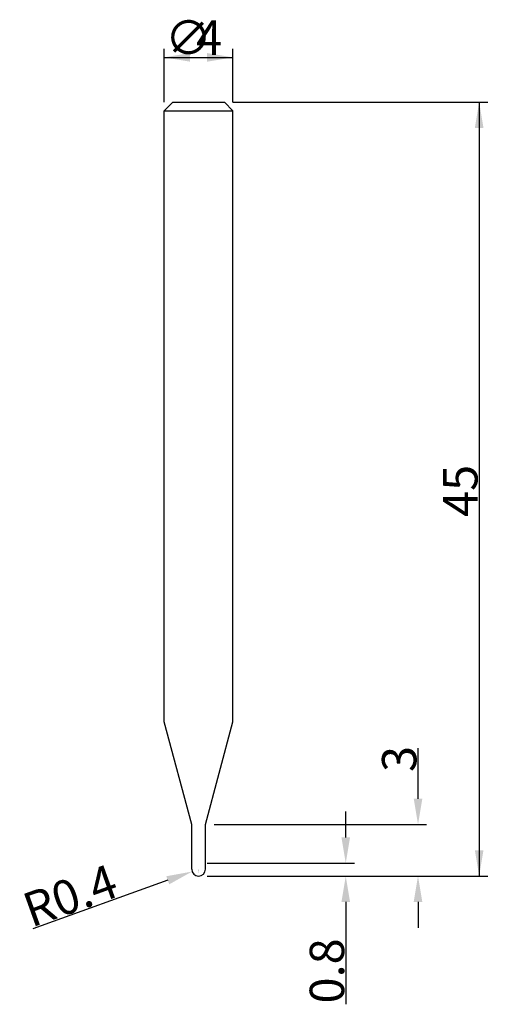
# Model space of a CAD drawing. Extents: x -10.4 to 16.8, y -7.5 to 49.8.
import ezdxf

# ---------------------------------------------------------------- set-up
doc = ezdxf.new("R2010")
doc.units = 0
doc.layers.get('0').update_dxf_attribs({"linetype": 'CONTINUOUS'})
doc.layers.get('DEFPOINTS').update_dxf_attribs({"linetype": 'CONTINUOUS'})
doc.styles.add('돋움', font='Dotum.ttf')
doc.dimstyles.get("Standard").update_dxf_attribs({"dimtxt": 2.5, "dimasz": 2.5, "dimexe": 1.25, "dimexo": 0.625, "dimtad": 1, "dimcen": 2.5, "dimazin": 3, "dimtfac": 1, "dimtmove": 0, "dimatfit": 3})

# ---------------------------------------------------------------- blocks, each defined once
blk = doc.blocks.new('*X6')
at = {"color": 3, "linetype": 'CONTINUOUS', "style": '돋움'}
for s, p in [('∅', (-1.95, 47.746)), ('4', (-0.14, 47.746))]:
    blk.add_text(s, height=2, dxfattribs=at).set_placement(p)
blk = doc.blocks.new('*D1')
at = {"color": 3, "linetype": 'BYBLOCK'}
for p, q in [((-2, 45), (-2, 48.102)), ((2, 45), (2, 48.102)), ((-2, 47.602), (2, 47.602))]:
    blk.add_line(p, q, dxfattribs=at)
for points in [[(-2, 47.602), (-0.5, 47.352), (-0.5, 47.852)], [(2, 47.602), (0.5, 47.352), (0.5, 47.852)]]:
    blk.add_solid(points, dxfattribs=at)
at = {"layer": 'DEFPOINTS', "color": 3, "linetype": 'BYBLOCK'}
for p in [(-2, 44.5), (2, 44.5)]:
    blk.add_point(p, dxfattribs=at)
at = {"color": 3, "linetype": 'BYBLOCK'}
blk.add_blockref('*X6', (0, 0), dxfattribs=at)
blk = doc.blocks.new('*D2')
at = {"color": 3, "linetype": 'BYBLOCK'}
for p, q in [((8.557, 2.25), (8.557, 3.75)), ((0.5, 0.75), (9.057, 0.75)), ((0.5, 0), (9.057, 0)), ((8.557, -1.5), (8.557, -7.455))]:
    blk.add_line(p, q, dxfattribs=at)
for points in [[(8.557, 0.75), (8.307, 2.25), (8.807, 2.25)], [(8.557, 0), (8.307, -1.5), (8.807, -1.5)]]:
    blk.add_solid(points, dxfattribs=at)
at = {"layer": 'DEFPOINTS', "color": 3, "linetype": 'BYBLOCK'}
for p in [(0, 0.75), (0, 0)]:
    blk.add_point(p, dxfattribs=at)
at = {"color": 3, "linetype": 'CONTINUOUS', "style": '돋움'}
blk.add_text('0.8', height=2, rotation=90, dxfattribs=at).set_placement((8.463, -7.407))
blk = doc.blocks.new('*D3')
at = {"color": 3, "linetype": 'BYBLOCK'}
for p, q in [((2, 45), (16.814, 45)), ((16.314, 45), (16.314, 0)), ((0.5, 0), (16.814, 0))]:
    blk.add_line(p, q, dxfattribs=at)
for points in [[(16.314, 45), (16.064, 43.5), (16.564, 43.5)], [(16.314, 0), (16.064, 1.5), (16.564, 1.5)]]:
    blk.add_solid(points, dxfattribs=at)
at = {"layer": 'DEFPOINTS', "color": 3, "linetype": 'BYBLOCK'}
for p in [(1.5, 45), (0, 0)]:
    blk.add_point(p, dxfattribs=at)
at = {"color": 3, "linetype": 'CONTINUOUS', "style": '돋움'}
blk.add_text('45', height=2, rotation=90, dxfattribs=at).set_placement((16.22, 20.881))
blk = doc.blocks.new('*D4')
at = {"color": 3, "linetype": 'BYBLOCK'}
for p, q in [((-1.788, -0.244), (-9.629, -3.069)), ((-6.733, -2.025), (-6.733, -2.025))]:
    blk.add_line(p, q, dxfattribs=at)
blk.add_solid([(-0.376, 0.264), (-1.872, -0.009), (-1.703, -0.479)], dxfattribs=at)
at = {"layer": 'DEFPOINTS', "color": 3, "linetype": 'BYBLOCK'}
for p in [(-0.376, 0.264), (0, 0.4)]:
    blk.add_point(p, dxfattribs=at)
at = {"color": 3, "linetype": 'CONTINUOUS', "style": '돋움'}
blk.add_text('R0.4', height=2, rotation=19.8105, dxfattribs=at).set_placement((-9.72, -3.006))
blk = doc.blocks.new('*D5')
at = {"color": 3, "linetype": 'BYBLOCK'}
for p, q in [((12.758, 4.5), (12.758, 7.438)), ((0.9, 3), (13.258, 3)), ((0.5, 0), (13.258, 0)), ((12.758, -1.5), (12.758, -3))]:
    blk.add_line(p, q, dxfattribs=at)
for points in [[(12.758, 3), (13.008, 4.5), (12.508, 4.5)], [(12.758, 0), (13.008, -1.5), (12.508, -1.5)]]:
    blk.add_solid(points, dxfattribs=at)
at = {"layer": 'DEFPOINTS', "color": 3, "linetype": 'BYBLOCK'}
for p in [(0.4, 3), (0, 0)]:
    blk.add_point(p, dxfattribs=at)
at = {"color": 3, "linetype": 'CONTINUOUS', "style": '돋움'}
blk.add_text('3', height=2, rotation=90, dxfattribs=at).set_placement((12.664, 6.052))

msp = doc.modelspace()

# ---------------------------------------------------------------- linework, layer by layer
for p, q in [((-2, 44.5), (-1.5, 45)), ((-1.5, 45), (1.5, 45)), ((2, 44.5), (1.5, 45)), ((-2, 8.971), (-2, 44.5)), ((-2, 44.5), (2, 44.5)), ((2, 8.971), (2, 44.5)), ((-0.4, 3), (-2, 8.971)), ((0.4, 3), (2, 8.971)), ((-0.4, 0.4), (-0.4, 3)), ((0.4, 0.4), (0.4, 3))]:
    msp.add_line(p, q)
at = {"color": 3, "linetype": 'BYBLOCK'}
for p, q in [((0, 0.4), (0, 0.4)), ((0, 0.4), (0, 0.4)), ((0, 0.35), (0, 0.35)), ((0, 0.35), (0, 0.35)), ((0, 0.35), (0, 0.35)), ((0, 0.35), (0, 0.35)), ((0, 0.35), (0, 0.35)), ((0, 0.35), (0, 0.35)), ((0, 0.3), (0, 0.3)), ((0, 0.3), (0, 0.3)), ((0, 0.25), (0, 0.25)), ((0, 0.25), (0, 0.25)), ((0, 0.25), (0, 0.25)), ((0, 0.25), (0, 0.25)), ((0, 0.25), (0, 0.25)), ((0, 0.25), (0, 0.25)), ((0, 0.2), (0, 0.2)), ((0, 0.2), (0, 0.2))]:
    msp.add_line(p, q, dxfattribs=at)
msp.add_arc((0, 0.4), 0.4, 180, 0)

# ---------------------------------------------------------------- dimensions: what is measured, and where the dimension line sits
dim = msp.add_linear_dim(base=(2, 47.602), p1=(-2, 44.5), p2=(2, 44.5), text='%%c<>', dimstyle='Standard')
dim.commit()
dim.dimension.update_dxf_attribs({"geometry": '*D1', "text_midpoint": (-0.331, 47.602), "dimtype": 160})
for base, p1, p2, picture, middle in [((16.314, 0), (1.5, 45), (0, 0), '*D3', (15.22, 22.5)), ((12.758, 3), (0, 0), (0.4, 3), '*D5', (11.664, 6.719))]:
    dim = msp.add_linear_dim(base=base, p1=p1, p2=p2, angle=90, dimstyle='Standard')
    dim.commit()
    dim.dimension.update_dxf_attribs({"geometry": picture, "text_midpoint": middle})
dim = msp.add_linear_dim(base=(8.557, 0), p1=(0, 0.75), p2=(0, 0), angle=90, dimstyle='Standard')
dim.commit()
dim.dimension.update_dxf_attribs({"geometry": '*D2', "text_midpoint": (8.557, -5.312), "dimtype": 160})
dim = msp.add_radius_dim(center=(0, 0.4), mpoint=(-0.376, 0.264), dimstyle='Standard')
dim.commit()
dim.dimension.update_dxf_attribs({"geometry": '*D4', "text_midpoint": (-6.733, -2.025), "dimtype": 164})

doc.saveas('drawing.dxf')
